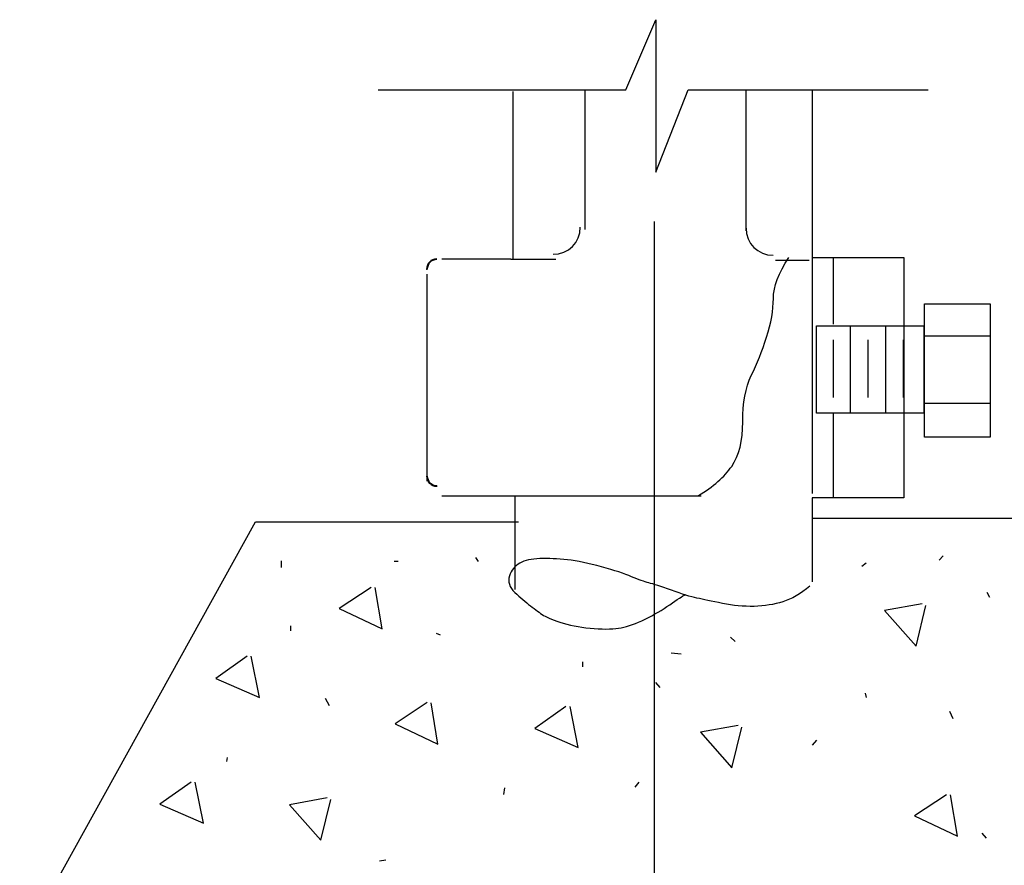
# Model space of a CAD drawing. Units: inches. Extents: x 171 to 441, y 0 to 793.
# Drawn here: x 224 to 349, y 156 to 263 of the extents above; entities that cross this region are included whole.
import ezdxf

# ---------------------------------------------------------------- set-up
doc = ezdxf.new("R2010")
doc.units = ezdxf.units.IN
doc.header["$MEASUREMENT"] = 0
doc.layers.add('Layer 1', color=7, linetype='Continuous')

# ---------------------------------------------------------------- blocks, each defined once
blk = doc.blocks.new('block 27')
at = {"layer": 'Layer 1', "color": 7, "lineweight": 25, "true_color": 0xffffff}
blk.add_lwpolyline([(286.62, 254.13), (286.62, 232.76)], dxfattribs=at)
blk = doc.blocks.new('block 28')
at = {"layer": 'Layer 1', "color": 7, "lineweight": 25, "true_color": 0xffffff}
blk.add_lwpolyline([(286.86, 202.65), (286.86, 190.75)], dxfattribs=at)
blk = doc.blocks.new('block 29')
at = {"layer": 'Layer 1', "color": 7, "lineweight": 25, "true_color": 0xffffff}
blk.add_lwpolyline([(324.75, 254.38), (324.75, 202.96)], dxfattribs=at)
blk = doc.blocks.new('block 30')
at = {"layer": 'Layer 1', "color": 7, "lineweight": 25, "true_color": 0xffffff}
blk.add_lwpolyline([(324.75, 233), (336.4, 233)], dxfattribs=at)
blk = doc.blocks.new('block 31')
at = {"layer": 'Layer 1', "color": 7, "lineweight": 25, "true_color": 0xffffff}
blk.add_lwpolyline([(336.4, 233), (336.4, 202.4)], dxfattribs=at)
blk = doc.blocks.new('block 32')
at = {"layer": 'Layer 1', "color": 7, "lineweight": 25, "true_color": 0xffffff}
blk.add_lwpolyline([(336.4, 202.4), (324.75, 202.4)], dxfattribs=at)
blk = doc.blocks.new('block 33')
at = {"layer": 'Layer 1', "color": 7, "lineweight": 25, "true_color": 0xffffff}
blk.add_lwpolyline([(324.75, 202.4), (324.75, 191.72)], dxfattribs=at)
blk = doc.blocks.new('block 34')
at = {"layer": 'Layer 1', "color": 7, "lineweight": 25, "true_color": 0xffffff}
blk.add_lwpolyline([(329.62, 213.18), (329.62, 224.27)], dxfattribs=at)
blk = doc.blocks.new('block 35')
at = {"layer": 'Layer 1', "color": 7, "lineweight": 25, "true_color": 0xffffff}
blk.add_lwpolyline([(334.12, 213.18), (334.12, 224.27)], dxfattribs=at)
blk = doc.blocks.new('block 36')
at = {"layer": 'Layer 1', "color": 7, "lineweight": 25, "true_color": 0xffffff}
blk.add_lwpolyline([(327.42, 222.49), (327.42, 215.17)], dxfattribs=at)
blk = doc.blocks.new('block 37')
at = {"layer": 'Layer 1', "color": 7, "lineweight": 25, "true_color": 0xffffff}
blk.add_lwpolyline([(331.81, 222.49), (331.81, 215.17)], dxfattribs=at)
blk = doc.blocks.new('block 38')
at = {"layer": 'Layer 1', "color": 7, "lineweight": 25, "true_color": 0xffffff}
blk.add_lwpolyline([(336.31, 222.49), (336.31, 215.17)], dxfattribs=at)
blk = doc.blocks.new('block 39')
at = {"layer": 'Layer 1', "color": 7, "lineweight": 25, "true_color": 0xffffff}
blk.add_lwpolyline([(339.04, 223.02), (347.41, 223.02)], dxfattribs=at)
blk = doc.blocks.new('block 40')
at = {"layer": 'Layer 1', "color": 7, "lineweight": 25, "true_color": 0xffffff}
blk.add_lwpolyline([(339.04, 214.43), (347.41, 214.43)], dxfattribs=at)
blk = doc.blocks.new('block 52')
at = {"layer": 'Layer 1', "color": 7, "lineweight": 25, "true_color": 0xffffff}
blk.add_lwpolyline([(270.47, 156.29), (269.63, 156.18)], dxfattribs=at)
blk = doc.blocks.new('block 53')
at = {"layer": 'Layer 1', "color": 7, "lineweight": 25, "true_color": 0xffffff}
blk.add_lwpolyline([(285.54, 165.5), (285.43, 164.66)], dxfattribs=at)
blk = doc.blocks.new('block 54')
at = {"layer": 'Layer 1', "color": 7, "lineweight": 25, "true_color": 0xffffff}
blk.add_lwpolyline([(250.27, 169.37), (250.17, 168.84)], dxfattribs=at)
blk = doc.blocks.new('block 55')
at = {"layer": 'Layer 1', "color": 7, "lineweight": 25, "true_color": 0xffffff}
blk.add_lwpolyline([(262.72, 176.9), (263.25, 175.96)], dxfattribs=at)
blk = doc.blocks.new('block 56')
at = {"layer": 'Layer 1', "color": 7, "lineweight": 25, "true_color": 0xffffff}
blk.add_lwpolyline([(258.33, 186.11), (258.33, 185.49)], dxfattribs=at)
blk = doc.blocks.new('block 57')
at = {"layer": 'Layer 1', "color": 7, "lineweight": 25, "true_color": 0xffffff}
blk.add_lwpolyline([(257.18, 193.54), (257.18, 194.38)], dxfattribs=at)
blk = doc.blocks.new('block 58')
at = {"layer": 'Layer 1', "color": 7, "lineweight": 25, "true_color": 0xffffff}
blk.add_lwpolyline([(276.85, 185.17), (277.38, 184.96)], dxfattribs=at)
blk = doc.blocks.new('block 59')
at = {"layer": 'Layer 1', "color": 7, "lineweight": 25, "true_color": 0xffffff}
blk.add_lwpolyline([(272.04, 194.28), (271.51, 194.28)], dxfattribs=at)
blk = doc.blocks.new('block 60')
at = {"layer": 'Layer 1', "color": 7, "lineweight": 25, "true_color": 0xffffff}
blk.add_lwpolyline([(281.88, 194.8), (282.19, 194.28)], dxfattribs=at)
blk = doc.blocks.new('block 61')
at = {"layer": 'Layer 1', "color": 7, "lineweight": 25, "true_color": 0xffffff}
blk.add_lwpolyline([(295.48, 181.51), (295.48, 180.88)], dxfattribs=at)
blk = doc.blocks.new('block 62')
at = {"layer": 'Layer 1', "color": 7, "lineweight": 25, "true_color": 0xffffff}
blk.add_lwpolyline([(302.18, 165.6), (302.7, 166.23)], dxfattribs=at)
blk = doc.blocks.new('block 63')
at = {"layer": 'Layer 1', "color": 7, "lineweight": 25, "true_color": 0xffffff}
blk.add_lwpolyline([(304.79, 178.89), (305.32, 178.26)], dxfattribs=at)
blk = doc.blocks.new('block 64')
at = {"layer": 'Layer 1', "color": 7, "lineweight": 25, "true_color": 0xffffff}
blk.add_lwpolyline([(306.78, 182.66), (308.04, 182.55)], dxfattribs=at)
blk = doc.blocks.new('block 65')
at = {"layer": 'Layer 1', "color": 7, "lineweight": 25, "true_color": 0xffffff}
blk.add_lwpolyline([(314.32, 184.65), (314.95, 184.12)], dxfattribs=at)
blk = doc.blocks.new('block 66')
at = {"layer": 'Layer 1', "color": 7, "lineweight": 25, "true_color": 0xffffff}
blk.add_lwpolyline([(324.78, 170.94), (325.31, 171.57)], dxfattribs=at)
blk = doc.blocks.new('block 67')
at = {"layer": 'Layer 1', "color": 7, "lineweight": 25, "true_color": 0xffffff}
blk.add_lwpolyline([(331.48, 177.53), (331.59, 177.01)], dxfattribs=at)
blk = doc.blocks.new('block 68')
at = {"layer": 'Layer 1', "color": 7, "lineweight": 25, "true_color": 0xffffff}
blk.add_lwpolyline([(342.68, 174.29), (342.26, 175.23)], dxfattribs=at)
blk = doc.blocks.new('block 69')
at = {"layer": 'Layer 1', "color": 7, "lineweight": 25, "true_color": 0xffffff}
blk.add_lwpolyline([(346.34, 159.74), (346.87, 159.11)], dxfattribs=at)
blk = doc.blocks.new('block 73')
at = {"layer": 'Layer 1', "color": 7, "lineweight": 25, "true_color": 0xffffff}
blk.add_lwpolyline([(346.97, 190.4), (347.29, 189.78)], dxfattribs=at)
blk = doc.blocks.new('block 74')
at = {"layer": 'Layer 1', "color": 7, "lineweight": 25, "true_color": 0xffffff}
blk.add_lwpolyline([(331.59, 194.07), (331.06, 193.65)], dxfattribs=at)
blk = doc.blocks.new('block 75')
at = {"layer": 'Layer 1', "color": 7, "lineweight": 25, "true_color": 0xffffff}
blk.add_lwpolyline([(340.9, 194.49), (341.42, 195.01)], dxfattribs=at)
blk = doc.blocks.new('block 88')
at = {"layer": 'Layer 1', "color": 7, "lineweight": 25, "true_color": 0xffffff}
blk.add_open_spline([(324.45, 191.16), (323.26, 190.18), (322.11, 189.52), (321, 189.17), (321, 189.17), (321, 189.17), (321, 189.17), (319.88, 188.82), (318.66, 188.63), (317.33, 188.59), (317.33, 188.59), (317.33, 188.59), (317.33, 188.59), (316.01, 188.56), (314.66, 188.68), (313.3, 188.96), (313.3, 188.96), (313.3, 188.96), (313.3, 188.96), (311.94, 189.24), (310.86, 189.47), (310.06, 189.64), (310.06, 189.64), (310.06, 189.64), (310.06, 189.64), (309.26, 189.82), (308.17, 190.15), (306.81, 190.64), (306.81, 190.64), (306.81, 190.64), (306.81, 190.64), (305.45, 191.12), (304.5, 191.44), (303.94, 191.58), (303.94, 191.58), (303.94, 191.58), (303.94, 191.58), (303.38, 191.72), (302.65, 191.98), (301.74, 192.36), (301.74, 192.36), (301.74, 192.36), (301.74, 192.36), (300.83, 192.75), (299.56, 193.16), (297.92, 193.62), (297.92, 193.62), (297.92, 193.62), (297.92, 193.62), (296.28, 194.07), (294.83, 194.37), (293.58, 194.51), (293.58, 194.51), (293.58, 194.51), (293.58, 194.51), (292.32, 194.65), (291.15, 194.7), (290.07, 194.66), (290.07, 194.66), (290.07, 194.66), (290.07, 194.66), (288.99, 194.63), (288.13, 194.44), (287.51, 194.09), (287.51, 194.09), (287.51, 194.09), (287.51, 194.09), (286.88, 193.74), (286.44, 193.2), (286.2, 192.47), (286.2, 192.47), (286.2, 192.47), (286.2, 192.47), (285.95, 191.73), (286.18, 191.04), (286.88, 190.37), (286.88, 190.37), (286.88, 190.37), (286.88, 190.37), (287.58, 189.71), (288.24, 189.13), (288.87, 188.65), (288.87, 188.65), (288.87, 188.65), (288.87, 188.65), (289.49, 188.16), (290.05, 187.76), (290.54, 187.44), (290.54, 187.44), (290.54, 187.44), (290.54, 187.44), (291.03, 187.13), (291.87, 186.8), (293.05, 186.45), (293.05, 186.45), (293.05, 186.45), (293.05, 186.45), (294.24, 186.1), (295.55, 185.87), (296.98, 185.77), (296.98, 185.77), (296.98, 185.77), (296.98, 185.77), (298.41, 185.66), (299.56, 185.7), (300.43, 185.87), (300.43, 185.87), (300.43, 185.87), (300.43, 185.87), (301.3, 186.05), (302.31, 186.41), (303.47, 186.97), (303.47, 186.97), (303.47, 186.97), (303.47, 186.97), (304.62, 187.53), (305.66, 188.14), (306.61, 188.8), (306.61, 188.8), (306.61, 188.8), (306.61, 188.8), (307.55, 189.47), (308.23, 189.9), (308.65, 190.11)], degree=3, knots=[0, 0, 0, 0, 1, 1, 1, 2, 2, 2, 3, 3, 3, 4, 4, 4, 5, 5, 5, 6, 6, 6, 7, 7, 7, 8, 8, 8, 9, 9, 9, 10, 10, 10, 11, 11, 11, 12, 12, 12, 13, 13, 13, 14, 14, 14, 15, 15, 15, 16, 16, 16, 17, 17, 17, 18, 18, 18, 19, 19, 19, 20, 20, 20, 21, 21, 21, 22, 22, 22, 23, 23, 23, 24, 24, 24, 25, 25, 25, 26, 26, 26, 27, 27, 27, 28, 28, 28, 29, 29, 29, 30, 30, 30, 31, 31, 31, 32, 32, 32, 33, 33, 33, 34, 34, 34, 35, 35, 35, 36, 36, 36, 37, 37, 37, 38, 38, 38, 39, 39, 39, 40, 40, 40, 41, 41, 41, 41], dxfattribs=at)
blk = doc.blocks.new('block 89')
at = {"layer": 'Layer 1', "color": 7, "lineweight": 25, "true_color": 0xffffff}
blk.add_open_spline([(310.27, 202.68), (312.15, 203.82), (313.55, 205.06), (314.49, 206.41), (314.49, 206.41), (314.49, 206.41), (314.49, 206.41), (315.43, 207.77), (315.9, 209.65), (315.9, 212.07), (315.9, 212.07), (315.9, 212.07), (315.9, 212.07), (315.9, 214.49), (316.26, 216.45), (316.98, 217.95), (316.98, 217.95), (316.98, 217.95), (316.98, 217.95), (317.7, 219.44), (318.35, 221.08), (318.93, 222.86), (318.93, 222.86), (318.93, 222.86), (318.93, 222.86), (319.51, 224.64), (319.8, 226.27), (319.8, 227.77), (319.8, 227.77), (319.8, 227.77), (319.8, 227.77), (319.8, 229.26), (320.45, 231.01), (321.75, 233)], degree=3, knots=[0, 0, 0, 0, 1, 1, 1, 2, 2, 2, 3, 3, 3, 4, 4, 4, 5, 5, 5, 6, 6, 6, 7, 7, 7, 8, 8, 8, 9, 9, 9, 10, 10, 10, 11, 11, 11, 11], dxfattribs=at)
blk = doc.blocks.new('block 90')
at = {"layer": 'Layer 1', "color": 7, "lineweight": 25, "true_color": 0xffffff}
blk.add_open_spline([(291.76, 233.39), (293.67, 233.39), (295.21, 234.94), (295.21, 236.84), (295.21, 236.84), (295.21, 236.84), (295.21, 236.84), (295.21, 236.84), (295.21, 236.84), (295.21, 236.84)], degree=3, knots=[0, 0, 0, 0, 1, 1, 1, 2, 2, 2, 3, 3, 3, 3], dxfattribs=at)
blk = doc.blocks.new('block 91')
at = {"layer": 'Layer 1', "color": 7, "lineweight": 25, "true_color": 0xffffff}
blk.add_lwpolyline([(295.85, 236.53), (295.85, 254.38)], dxfattribs=at)
blk = doc.blocks.new('block 92')
at = {"layer": 'Layer 1', "color": 7, "lineweight": 25, "true_color": 0xffffff}
blk.add_lwpolyline([(286.37, 232.76), (292.08, 232.76)], dxfattribs=at)
blk = doc.blocks.new('block 93')
at = {"layer": 'Layer 1', "color": 7, "lineweight": 40, "true_color": 0xffffff}
blk.add_open_spline([(276.94, 232.76), (276.25, 232.76), (275.69, 232.2), (275.69, 231.51), (275.69, 231.51), (275.69, 231.51), (275.69, 231.51), (275.69, 231.51), (275.69, 231.51), (275.69, 231.51)], degree=3, knots=[0, 0, 0, 0, 1, 1, 1, 2, 2, 2, 3, 3, 3, 3], dxfattribs=at)
blk = doc.blocks.new('block 94')
at = {"layer": 'Layer 1', "color": 7, "lineweight": 25, "true_color": 0xffffff}
blk.add_lwpolyline([(286.37, 232.76), (277.57, 232.76)], dxfattribs=at)
blk = doc.blocks.new('block 95')
at = {"layer": 'Layer 1', "color": 7, "lineweight": 40, "true_color": 0xffffff}
blk.add_open_spline([(275.69, 205.16), (275.69, 204.47), (276.25, 203.91), (276.94, 203.91), (276.94, 203.91), (276.94, 203.91), (276.94, 203.91), (276.94, 203.91), (276.94, 203.91), (276.94, 203.91)], degree=3, knots=[0, 0, 0, 0, 1, 1, 1, 2, 2, 2, 3, 3, 3, 3], dxfattribs=at)
blk = doc.blocks.new('block 96')
at = {"layer": 'Layer 1', "color": 7, "lineweight": 25, "true_color": 0xffffff}
blk.add_lwpolyline([(275.69, 230.88), (275.69, 204.53)], dxfattribs=at)
blk = doc.blocks.new('block 97')
at = {"layer": 'Layer 1', "color": 7, "lineweight": 25, "true_color": 0xffffff}
blk.add_lwpolyline([(277.57, 202.65), (310.58, 202.65)], dxfattribs=at)
blk = doc.blocks.new('block 98')
at = {"layer": 'Layer 1', "color": 7, "lineweight": 25, "true_color": 0xffffff}
blk.add_open_spline([(316.31, 236.72), (316.31, 234.81), (317.86, 233.27), (319.76, 233.27), (319.76, 233.27), (319.76, 233.27), (319.76, 233.27), (319.76, 233.27), (319.76, 233.27), (319.76, 233.27)], degree=3, knots=[0, 0, 0, 0, 1, 1, 1, 2, 2, 2, 3, 3, 3, 3], dxfattribs=at)
blk = doc.blocks.new('block 99')
at = {"layer": 'Layer 1', "color": 7, "lineweight": 25, "true_color": 0xffffff}
blk.add_lwpolyline([(316.31, 236.4), (316.31, 254.25)], dxfattribs=at)
blk = doc.blocks.new('block 100')
at = {"layer": 'Layer 1', "color": 7, "lineweight": 25, "true_color": 0xffffff}
blk.add_lwpolyline([(320.08, 232.63), (324.37, 232.63)], dxfattribs=at)
blk = doc.blocks.new('block 101')
at = {"layer": 'Layer 1', "color": 7, "lineweight": 25, "true_color": 0xffffff}
blk.add_lwpolyline([(327.4, 232.89), (327.4, 224.52)], dxfattribs=at)
blk = doc.blocks.new('block 102')
at = {"layer": 'Layer 1', "color": 7, "lineweight": 25, "true_color": 0xffffff}
blk.add_lwpolyline([(327.4, 213.11), (327.4, 202.44)], dxfattribs=at)
blk = doc.blocks.new('block 374')
at = {"layer": 'Layer 1', "color": 7, "lineweight": 25, "true_color": 0xffffff}
blk.add_lwpolyline([(304.61, 237.57), (304.61, -0.08)], dxfattribs=at)
blk = doc.blocks.new('block 488')
at = {"layer": 'Layer 1', "color": 7, "lineweight": 25, "true_color": 0xffffff}
blk.add_lwpolyline([(269.47, 254.33), (301, 254.33)], dxfattribs=at)
blk = doc.blocks.new('block 489')
at = {"layer": 'Layer 1', "color": 7, "lineweight": 25, "true_color": 0xffffff}
blk.add_lwpolyline([(301, 254.33), (304.82, 263.25)], dxfattribs=at)
blk = doc.blocks.new('block 490')
at = {"layer": 'Layer 1', "color": 7, "lineweight": 25, "true_color": 0xffffff}
blk.add_lwpolyline([(304.82, 263.25), (304.82, 243.83)], dxfattribs=at)
blk = doc.blocks.new('block 491')
at = {"layer": 'Layer 1', "color": 7, "lineweight": 25, "true_color": 0xffffff}
blk.add_lwpolyline([(304.82, 243.83), (308.95, 254.33)], dxfattribs=at)
blk = doc.blocks.new('block 492')
at = {"layer": 'Layer 1', "color": 7, "lineweight": 25, "true_color": 0xffffff}
blk.add_lwpolyline([(308.95, 254.33), (339.52, 254.33)], dxfattribs=at)
blk = doc.blocks.new('block 534')
at = {"layer": 'Layer 1', "color": 7, "lineweight": 25, "true_color": 0xffffff}
blk.add_lwpolyline([(223.84, 145.18), (253.87, 199.34)], dxfattribs=at)
blk = doc.blocks.new('block 535')
at = {"layer": 'Layer 1', "color": 7, "lineweight": 25, "true_color": 0xffffff}
blk.add_lwpolyline([(253.87, 199.34), (287.35, 199.34)], dxfattribs=at)
blk = doc.blocks.new('block 582')
at = {"layer": 'Layer 1', "color": 7, "lineweight": 25, "true_color": 0xffffff}
blk.add_lwpolyline([(339.04, 227.1), (347.41, 227.1)], dxfattribs=at)
blk = doc.blocks.new('block 583')
at = {"layer": 'Layer 1', "color": 7, "lineweight": 25, "true_color": 0xffffff}
blk.add_lwpolyline([(347.41, 227.1), (347.41, 210.14)], dxfattribs=at)
blk = doc.blocks.new('block 584')
at = {"layer": 'Layer 1', "color": 7, "lineweight": 25, "true_color": 0xffffff}
blk.add_lwpolyline([(347.41, 210.14), (339.04, 210.14)], dxfattribs=at)
blk = doc.blocks.new('block 585')
at = {"layer": 'Layer 1', "color": 7, "lineweight": 25, "true_color": 0xffffff}
blk.add_lwpolyline([(339.04, 210.14), (339.04, 227.1)], dxfattribs=at)
blk = doc.blocks.new('block 586')
at = {"layer": 'Layer 1', "color": 7, "lineweight": 25, "true_color": 0xffffff}
blk.add_lwpolyline([(325.29, 224.27), (338.93, 224.27)], dxfattribs=at)
blk = doc.blocks.new('block 587')
at = {"layer": 'Layer 1', "color": 7, "lineweight": 25, "true_color": 0xffffff}
blk.add_lwpolyline([(338.93, 224.27), (338.93, 213.18)], dxfattribs=at)
blk = doc.blocks.new('block 588')
at = {"layer": 'Layer 1', "color": 7, "lineweight": 25, "true_color": 0xffffff}
blk.add_lwpolyline([(338.93, 213.18), (325.29, 213.18)], dxfattribs=at)
blk = doc.blocks.new('block 589')
at = {"layer": 'Layer 1', "color": 7, "lineweight": 25, "true_color": 0xffffff}
blk.add_lwpolyline([(325.29, 213.18), (325.29, 224.27)], dxfattribs=at)
blk = doc.blocks.new('block 590')
at = {"layer": 'Layer 1', "color": 7, "lineweight": 25, "true_color": 0xffffff}
blk.add_lwpolyline([(324.76, 199.83), (353.81, 199.83)], dxfattribs=at)
blk = doc.blocks.new('block 605')
at = {"layer": 'Layer 1', "color": 7, "lineweight": 25, "true_color": 0xffffff}
blk.add_lwpolyline([(245.67, 166.23), (241.69, 163.4)], dxfattribs=at)
blk = doc.blocks.new('block 606')
at = {"layer": 'Layer 1', "color": 7, "lineweight": 25, "true_color": 0xffffff}
blk.add_lwpolyline([(241.69, 163.4), (247.23, 161)], dxfattribs=at)
blk = doc.blocks.new('block 607')
at = {"layer": 'Layer 1', "color": 7, "lineweight": 25, "true_color": 0xffffff}
blk.add_lwpolyline([(247.23, 161), (246.19, 166.23)], dxfattribs=at)
blk = doc.blocks.new('block 608')
at = {"layer": 'Layer 1', "color": 7, "lineweight": 25, "true_color": 0xffffff}
blk.add_lwpolyline([(341.84, 164.62), (337.77, 161.94)], dxfattribs=at)
blk = doc.blocks.new('block 609')
at = {"layer": 'Layer 1', "color": 7, "lineweight": 25, "true_color": 0xffffff}
blk.add_lwpolyline([(337.77, 161.94), (343.23, 159.34)], dxfattribs=at)
blk = doc.blocks.new('block 610')
at = {"layer": 'Layer 1', "color": 7, "lineweight": 25, "true_color": 0xffffff}
blk.add_lwpolyline([(343.23, 159.34), (342.36, 164.61)], dxfattribs=at)
blk = doc.blocks.new('block 611')
at = {"layer": 'Layer 1', "color": 7, "lineweight": 25, "true_color": 0xffffff}
blk.add_lwpolyline([(293.39, 175.86), (289.41, 173.03)], dxfattribs=at)
blk = doc.blocks.new('block 612')
at = {"layer": 'Layer 1', "color": 7, "lineweight": 25, "true_color": 0xffffff}
blk.add_lwpolyline([(289.41, 173.03), (294.96, 170.62)], dxfattribs=at)
blk = doc.blocks.new('block 613')
at = {"layer": 'Layer 1', "color": 7, "lineweight": 25, "true_color": 0xffffff}
blk.add_lwpolyline([(294.96, 170.62), (293.91, 175.86)], dxfattribs=at)
blk = doc.blocks.new('block 614')
at = {"layer": 'Layer 1', "color": 7, "lineweight": 25, "true_color": 0xffffff}
blk.add_lwpolyline([(338.75, 188.93), (333.95, 188.05)], dxfattribs=at)
blk = doc.blocks.new('block 615')
at = {"layer": 'Layer 1', "color": 7, "lineweight": 25, "true_color": 0xffffff}
blk.add_lwpolyline([(333.95, 188.05), (337.96, 183.53)], dxfattribs=at)
blk = doc.blocks.new('block 616')
at = {"layer": 'Layer 1', "color": 7, "lineweight": 25, "true_color": 0xffffff}
blk.add_lwpolyline([(337.96, 183.53), (339.22, 188.71)], dxfattribs=at)
blk = doc.blocks.new('block 623')
at = {"layer": 'Layer 1', "color": 7, "lineweight": 25, "true_color": 0xffffff}
blk.add_lwpolyline([(268.58, 191), (264.51, 188.31)], dxfattribs=at)
blk = doc.blocks.new('block 624')
at = {"layer": 'Layer 1', "color": 7, "lineweight": 25, "true_color": 0xffffff}
blk.add_lwpolyline([(264.51, 188.31), (269.97, 185.71)], dxfattribs=at)
blk = doc.blocks.new('block 625')
at = {"layer": 'Layer 1', "color": 7, "lineweight": 25, "true_color": 0xffffff}
blk.add_lwpolyline([(269.97, 185.71), (269.1, 190.98)], dxfattribs=at)
blk = doc.blocks.new('block 626')
at = {"layer": 'Layer 1', "color": 7, "lineweight": 25, "true_color": 0xffffff}
blk.add_lwpolyline([(252.78, 182.24), (248.8, 179.42)], dxfattribs=at)
blk = doc.blocks.new('block 627')
at = {"layer": 'Layer 1', "color": 7, "lineweight": 25, "true_color": 0xffffff}
blk.add_lwpolyline([(248.8, 179.42), (254.35, 177.01)], dxfattribs=at)
blk = doc.blocks.new('block 628')
at = {"layer": 'Layer 1', "color": 7, "lineweight": 25, "true_color": 0xffffff}
blk.add_lwpolyline([(254.35, 177.01), (253.31, 182.24)], dxfattribs=at)
blk = doc.blocks.new('block 629')
at = {"layer": 'Layer 1', "color": 7, "lineweight": 25, "true_color": 0xffffff}
blk.add_lwpolyline([(262.98, 164.23), (258.18, 163.35)], dxfattribs=at)
blk = doc.blocks.new('block 630')
at = {"layer": 'Layer 1', "color": 7, "lineweight": 25, "true_color": 0xffffff}
blk.add_lwpolyline([(258.18, 163.35), (262.19, 158.83)], dxfattribs=at)
blk = doc.blocks.new('block 631')
at = {"layer": 'Layer 1', "color": 7, "lineweight": 25, "true_color": 0xffffff}
blk.add_lwpolyline([(262.19, 158.83), (263.45, 164.01)], dxfattribs=at)
blk = doc.blocks.new('block 632')
at = {"layer": 'Layer 1', "color": 7, "lineweight": 25, "true_color": 0xffffff}
blk.add_lwpolyline([(315.31, 173.44), (310.51, 172.56)], dxfattribs=at)
blk = doc.blocks.new('block 633')
at = {"layer": 'Layer 1', "color": 7, "lineweight": 25, "true_color": 0xffffff}
blk.add_lwpolyline([(310.51, 172.56), (314.52, 168.04)], dxfattribs=at)
blk = doc.blocks.new('block 634')
at = {"layer": 'Layer 1', "color": 7, "lineweight": 25, "true_color": 0xffffff}
blk.add_lwpolyline([(314.52, 168.04), (315.78, 173.22)], dxfattribs=at)
blk = doc.blocks.new('block 635')
at = {"layer": 'Layer 1', "color": 7, "lineweight": 25, "true_color": 0xffffff}
blk.add_lwpolyline([(275.7, 176.35), (271.63, 173.66)], dxfattribs=at)
blk = doc.blocks.new('block 636')
at = {"layer": 'Layer 1', "color": 7, "lineweight": 25, "true_color": 0xffffff}
blk.add_lwpolyline([(271.63, 173.66), (277.08, 171.06)], dxfattribs=at)
blk = doc.blocks.new('block 637')
at = {"layer": 'Layer 1', "color": 7, "lineweight": 25, "true_color": 0xffffff}
blk.add_lwpolyline([(277.08, 171.06), (276.22, 176.33)], dxfattribs=at)
blk = doc.blocks.new('block 2')
at = {"layer": 'Layer 1'}
for name in ['block 489', 'block 490', 'block 488', 'block 27', 'block 91', 'block 491', 'block 492', 'block 99', 'block 29', 'block 374', 'block 90', 'block 98', 'block 93', 'block 94', 'block 92', 'block 89', 'block 100', 'block 30', 'block 101', 'block 31', 'block 96', 'block 582', 'block 585', 'block 583', 'block 586', 'block 589', 'block 34', 'block 35', 'block 587', 'block 36', 'block 37', 'block 38', 'block 39', 'block 40', 'block 588', 'block 102', 'block 584', 'block 95', 'block 97', 'block 28', 'block 32', 'block 33', 'block 534', 'block 535', 'block 590', 'block 57', 'block 60', 'block 88', 'block 75', 'block 59', 'block 74', 'block 623', 'block 625', 'block 73', 'block 624', 'block 614', 'block 615', 'block 616', 'block 56', 'block 58', 'block 65', 'block 626', 'block 628', 'block 64', 'block 61', 'block 627', 'block 63', 'block 55', 'block 67', 'block 635', 'block 637', 'block 611', 'block 613', 'block 68', 'block 636', 'block 612', 'block 632', 'block 634', 'block 633', 'block 66', 'block 54', 'block 605', 'block 607', 'block 53', 'block 62', 'block 629', 'block 608', 'block 610', 'block 606', 'block 630', 'block 631', 'block 609', 'block 69', 'block 52']:
    blk.add_blockref(name, (0, 0), dxfattribs=at)

msp = doc.modelspace()

# ---------------------------------------------------------------- block references
at = {"layer": 'Layer 1'}
msp.add_blockref('block 2', (0, 0), dxfattribs=at)

doc.saveas('drawing.dxf')
